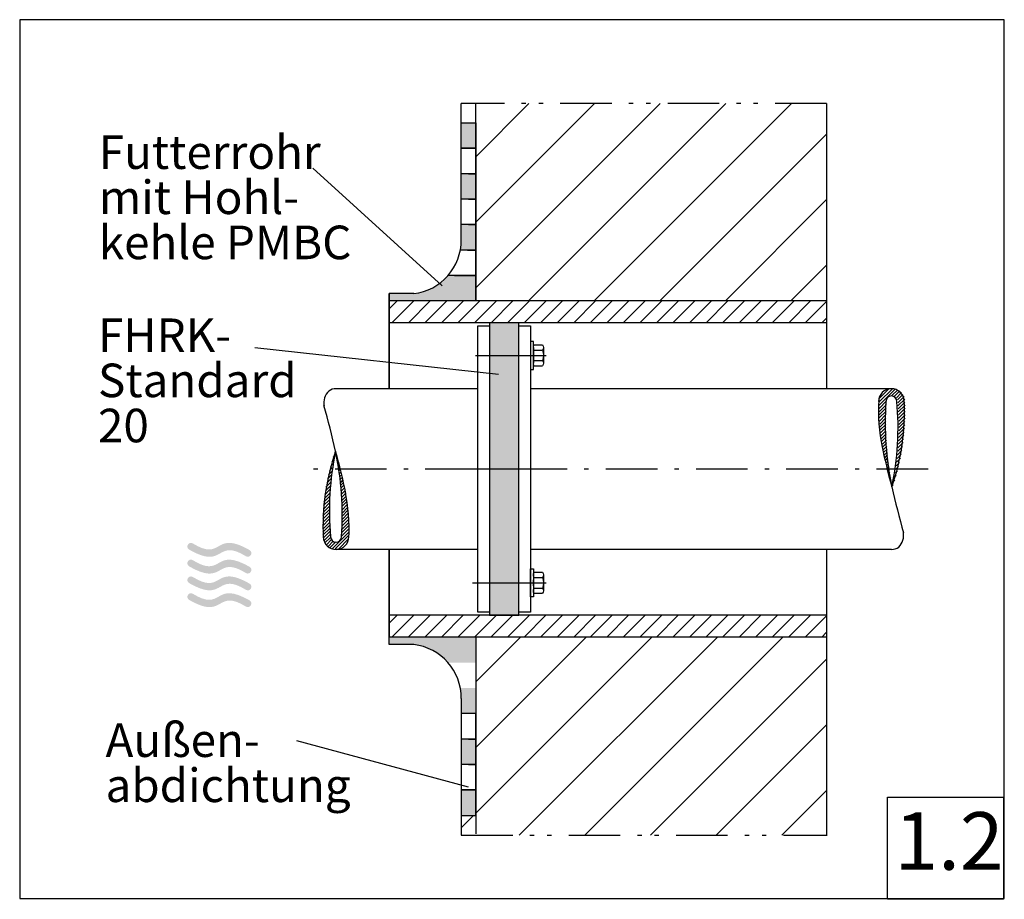
# Model space of a CAD drawing. Extents: x 25 to 186, y 77 to 222.
import ezdxf

# ---------------------------------------------------------------- set-up
doc = ezdxf.new("R2010")
doc.units = 0
doc.linetypes.add('AI9-LType1', pattern=[14.816667, 8.466667, -2.822222, 0.705556, -2.822222])
doc.linetypes.add('AI9-LType2', pattern=[17.63889, 8.466667, -2.822222, 0.705556, -2.116667, 0.705556, -2.822222])
for name, color, linetype in [('AM_0', 4, 'Continuous'), ('AM_8', 6, 'Continuous'), ('GETRENNT', 1, 'Continuous'), ('MITTELLINIE', 2, 'Continuous'), ('RAHMEN', 7, 'Continuous'), ('ROHR', 160, 'Continuous'), ('SCHRAFFUR', 5, 'Continuous'), ('TEXT', 253, 'Continuous'), ('WASSER', 3, 'Continuous')]:
    doc.layers.add(name, color=color, linetype=linetype)
doc.styles.add('STD', font='txt')

# ---------------------------------------------------------------- blocks, each defined once
blk = doc.blocks.new('AI9-BLK5')
at = {"layer": 'ROHR', "color": 7}
for p, q in [((-0.371381, 6.592535), (-0.658013, 6.305903)), ((-0.253559, 7.240557), (-0.428914, 7.065202)), ((-0.124023, 7.900293), (-0.173116, 7.851373)), ((-0.034106, 7.990554), (-0.043064, 7.981425)), ((0.083027, 7.577143), (0.047026, 7.541314)), ((0.197921, 7.161837), (0.133842, 7.097758)), ((0.311092, 6.744463), (0.217041, 6.650412)), ((-0.574297, 5.328874), (-1.047481, 4.856207)), ((-0.477835, 5.955709), (-0.863513, 5.570203)), ((0.422369, 6.325712), (0.296623, 6.199794)), ((0.53175, 5.904894), (0.372759, 5.74573)), ((0.639237, 5.48218), (0.445106, 5.287877)), ((0.74483, 5.0574), (0.514008, 4.82589)), ((-0.806669, 3.50504), (-1.490004, 2.822222)), ((-0.738284, 4.104142), (-1.35909, 3.483681)), ((-0.660942, 4.711857), (-1.211985, 4.160297)), ((0.848872, 4.630897), (0.578776, 4.360457)), ((0.950502, 4.201638), (0.63941, 3.891235)), ((1.05041, 3.771346), (0.696254, 3.417535)), ((1.14825, 3.339331), (0.749308, 2.940044)), ((-0.963249, 1.758032), (-1.797995, 0.923286)), ((-0.918807, 2.332674), (-1.708423, 1.543058)), ((-0.866786, 2.91524), (-1.606104, 2.175578)), ((1.244024, 2.904905), (0.797884, 2.45842)), ((1.337903, 2.468066), (0.841981, 1.972662)), ((1.429715, 2.029161), (0.882117, 1.48208)), ((-1.052821, 0.077515), (-1.997294, -0.867131)), ((-1.029911, 0.630452), (-1.941484, -0.28112)), ((-0.999939, 1.190625), (-1.875338, 0.315226)), ((1.517909, 1.595768), (0.917084, 0.994944)), ((1.60662, 1.146183), (0.948435, 0.487137)), ((1.688269, 0.697287), (0.974618, -0.016536)), ((1.763544, 0.241846), (0.995805, -0.525722)), ((-1.083138, -1.544092), (-2.105987, -2.566596)), ((-1.079348, -1.009757), (-2.078943, -2.00918)), ((-1.069185, -0.469222), (-2.042769, -1.442806)), ((1.832791, -0.219108), (1.011825, -1.03973)), ((1.895836, -0.686263), (1.022849, -1.55925)), ((1.951991, -1.160653), (1.028878, -2.083594)), ((-1.0604, -3.111955), (-2.137337, -4.189236)), ((-1.073492, -2.59519), (-2.134926, -3.656624)), ((-1.081415, -2.072225), (-2.12459, -3.115744)), ((2.105815, -3.128147), (0.995288, -4.238501)), ((2.078771, -2.624474), (1.012514, -3.690731)), ((2.043803, -2.129758), (1.02371, -3.149506)), ((2.001428, -1.641243), (1.02905, -2.613794)), ((-1.041797, -3.62424), (-2.132686, -4.714958)), ((-1.018026, -4.130669), (-2.120456, -5.232756)), ((-0.989087, -4.631586), (-2.101681, -5.744352)), ((2.137337, -4.687397), (0.906749, -5.917985)), ((2.135615, -4.158919), (0.942061, -5.352645)), ((2.124935, -3.639054), (0.971861, -4.792472)), ((-0.955325, -5.128369), (-2.064646, -6.23769)), ((-0.91674, -5.620329), (-1.950613, -6.653857)), ((-0.868509, -6.102642), (-1.773535, -7.007324)), ((-0.694014, -6.458176), (-1.544781, -7.309115)), ((2.129414, -5.225521), (-0.560689, -7.915796)), ((2.112016, -5.773291), (-0.10542, -7.990554)), ((2.05431, -6.361369), (0.47439, -7.940945)), ((-0.401526, -6.695888), (-1.26814, -7.562329)), ((0.031006, -6.793384), (-0.942234, -7.766968))]:
    blk.add_line(p, q, dxfattribs=at)
blk = doc.blocks.new('AI9-BLK4')
at = {"layer": 'ROHR', "color": 7}
for p, q in [((-2.130103, 5.225349), (0.560173, 7.915624)), ((-2.112533, 5.773291), (0.105075, 7.990727)), ((-2.054655, 6.361197), (-0.475079, 7.941117)), ((-0.03135, 6.793384), (0.942234, 7.766968)), ((0.401009, 6.695715), (1.267451, 7.562329)), ((0.693498, 6.458004), (1.544092, 7.308598)), ((0.868164, 6.101953), (1.773191, 7.007152)), ((0.916051, 5.619812), (1.950269, 6.653857)), ((-2.137337, 4.687225), (-0.907438, 5.917813)), ((-2.135615, 4.158747), (-0.942234, 5.352473)), ((0.95498, 5.128197), (2.064646, 6.237518)), ((0.988398, 4.631414), (2.101164, 5.74418)), ((1.017337, 4.130153), (2.120456, 5.232756)), ((-2.125279, 3.639054), (-0.971861, 4.7923)), ((-2.106331, 3.12763), (-0.995977, 4.238329)), ((-2.079115, 2.624646), (-1.012858, 3.690731)), ((1.041452, 3.623551), (2.13217, 4.714441)), ((1.060056, 3.111955), (2.137337, 4.189064)), ((1.073147, 2.595018), (2.134926, 3.656108)), ((-2.04432, 2.129069), (-1.024227, 3.149162)), ((-2.001945, 1.641243), (-1.029395, 2.613622)), ((-1.952336, 1.16048), (-1.029395, 2.083594)), ((1.079004, 1.009585), (2.078426, 2.00918)), ((1.081071, 2.072225), (2.123901, 3.115572)), ((1.082794, 1.54392), (2.105987, 2.566424)), ((-1.895836, 0.686263), (-1.023193, 1.558733)), ((-1.83348, 0.218936), (-1.012514, 1.03973)), ((-1.763544, -0.242362), (-0.996322, 0.525549)), ((-1.688786, -0.69746), (-0.974618, 0.016536)), ((1.029395, -0.630969), (1.940967, 0.280948)), ((1.052132, -0.077515), (1.996777, 0.866958)), ((1.068669, 0.469222), (2.042253, 1.442806)), ((-1.607137, -1.146183), (-0.948779, -0.487826)), ((-1.518254, -1.59594), (-0.917429, -0.995116)), ((-1.430059, -2.02985), (-0.882633, -1.48208)), ((0.918118, -2.332846), (1.707734, -1.543231)), ((0.962904, -1.758204), (1.797306, -0.923458)), ((0.999422, -1.191142), (1.874821, -0.315743)), ((-1.33842, -2.468239), (-0.842326, -1.972489)), ((-1.244368, -2.904732), (-0.798229, -2.458592)), ((-1.148939, -3.339331), (-0.749997, -2.940389)), ((0.806152, -3.505729), (1.490004, -2.822394)), ((0.866097, -2.915412), (1.606104, -2.17575)), ((-1.051099, -3.771863), (-0.696598, -3.417879)), ((-0.950846, -4.202327), (-0.639754, -3.891235)), ((-0.849216, -4.63107), (-0.579121, -4.36063)), ((-0.745863, -5.057572), (-0.514353, -4.826407)), ((0.660425, -4.712029), (1.21164, -4.160986)), ((0.737939, -4.104315), (1.358401, -3.483508)), ((-0.639754, -5.482353), (-0.445451, -5.287705)), ((-0.532267, -5.905066), (-0.373104, -5.745903)), ((-0.422713, -6.325712), (-0.297312, -6.200311)), ((0.370348, -6.593051), (0.657669, -6.306075)), ((0.47749, -5.955709), (0.862996, -5.570203)), ((0.574297, -5.329046), (1.046965, -4.856034)), ((-0.311781, -6.744636), (-0.217386, -6.650929)), ((-0.198437, -7.161837), (-0.134359, -7.097758)), ((-0.083027, -7.577315), (-0.047542, -7.541831)), ((0.033417, -7.990727), (0.043064, -7.982114)), ((0.123679, -7.90081), (0.172599, -7.851889)), ((0.253215, -7.240729), (0.428225, -7.06503))]:
    blk.add_line(p, q, dxfattribs=at)
blk = doc.blocks.new('AI9-BLK3')
at = {"layer": 'TEXT', "color": 7, "char_height": 5.512152, "attachment_point": 1, "style": 'STD'}
for s, insert in [('\\fArial|b0|i0;\\H5.5122;\\C7;Futterrohr', (-20.905959, 14.908306)), ('\\fArial|b0|i0;\\H5.5122;\\C7;mit Hohl-', (-20.905959, 7.499973)), ('\\fArial|b0|i0;\\H5.5122;\\C7;kehle PMBC', (-20.905959, 0.091639))]:
    blk.add_mtext(s, dxfattribs=dict(at, insert=insert))
blk = doc.blocks.new('AI9-BLK2')
at = {"layer": 'TEXT', "color": 7, "char_height": 5.512152, "attachment_point": 1, "style": 'STD'}
for s, insert in [('\\fArial|b0|i0;\\H5.5122;\\C7;FHRK-', (-19.540754, 15.284166)), ('\\fArial|b0|i0;\\H5.5122;\\C7;Standard ', (-19.540754, 7.875832)), ('\\fArial|b0|i0;\\H5.5122;\\C7;20', (-19.540754, 0.467499))]:
    blk.add_mtext(s, dxfattribs=dict(at, insert=insert))
blk = doc.blocks.new('AI9-BLK1')
at = {"layer": 'TEXT', "color": 7, "char_height": 5.512152, "attachment_point": 1, "style": 'STD'}
for s, insert in [('\\fArial|b0|i0;\\H5.5122;\\C7;Außen-', (-25.472778, 8.657697)), ('\\fArial|b0|i0;\\H5.5122;\\C7;abdichtung', (-25.472778, 1.249364))]:
    blk.add_mtext(s, dxfattribs=dict(at, insert=insert))

msp = doc.modelspace()

# ---------------------------------------------------------------- hatches: boundary and pattern name
at = {"layer": 'SCHRAFFUR'}
h = msp.add_hatch(color=7, dxfattribs=at)
edge = h.paths.add_edge_path()
edge.add_spline(control_points=[(94.85, 179.68), (94.85, 179.68), (99.42, 179.68), (99.42, 179.68), (99.42, 179.68), (99.42, 175.5), (99.42, 175.5), (99.42, 175.5), (85.21, 175.5), (85.21, 175.5), (85.21, 175.5), (85.21, 176.7), (85.21, 176.7), (85.21, 176.7), (89.22, 176.7), (89.22, 176.7), (91.4, 176.96), (93.4, 178.02), (94.85, 179.68)], knot_values=[0, 0, 0, 0, 1, 1, 1, 2, 2, 2, 3, 3, 3, 4, 4, 4, 5, 5, 5, 6, 6, 6, 6], degree=3, periodic=0)
edge = h.paths.add_edge_path()
edge.add_spline(control_points=[(97.02, 188.03), (97.02, 188.03), (99.42, 188.03), (99.42, 188.03), (99.42, 188.03), (99.42, 183.85), (99.42, 183.85), (99.42, 183.85), (96.87, 183.85), (96.87, 183.85), (96.97, 184.42), (97.02, 184.99), (97.02, 185.57), (97.02, 185.57), (97.02, 188.03), (97.02, 188.03)], knot_values=[0, 0, 0, 0, 1, 1, 1, 2, 2, 2, 3, 3, 3, 4, 4, 4, 5, 5, 5, 5], degree=3, periodic=0)
edge = h.paths.add_edge_path()
edge.add_spline(control_points=[(97.02, 196.39), (97.02, 196.39), (99.42, 196.39), (99.42, 196.39), (99.42, 196.39), (99.42, 192.21), (99.42, 192.21), (99.42, 192.21), (98.22, 192.21), (98.22, 192.21), (98.22, 192.21), (97.02, 192.21), (97.02, 192.21), (97.02, 192.21), (97.02, 196.39), (97.02, 196.39)], knot_values=[0, 0, 0, 0, 1, 1, 1, 2, 2, 2, 3, 3, 3, 4, 4, 4, 5, 5, 5, 5], degree=3, periodic=0)
edge = h.paths.add_edge_path()
edge.add_spline(control_points=[(97.02, 204.75), (97.02, 204.75), (99.42, 204.75), (99.42, 204.75), (99.42, 204.75), (99.42, 200.57), (99.42, 200.57), (99.42, 200.57), (97.02, 200.57), (97.02, 200.57), (97.02, 200.57), (97.02, 204.75), (97.02, 204.75)], knot_values=[0, 0, 0, 0, 1, 1, 1, 2, 2, 2, 3, 3, 3, 4, 4, 4, 4], degree=3, periodic=0)
h = msp.add_hatch(color=7, dxfattribs=at)
edge = h.paths.add_edge_path()
edge.add_spline(control_points=[(101.67, 171.42), (101.67, 171.42), (101.67, 171.9), (101.67, 171.9), (101.67, 171.9), (106.47, 171.9), (106.47, 171.9), (106.47, 171.9), (106.47, 166.57), (106.47, 166.57), (106.47, 166.57), (101.67, 166.57), (101.67, 166.57), (101.67, 166.57), (101.67, 171.42), (101.67, 171.42)], knot_values=[0, 0, 0, 0, 1, 1, 1, 2, 2, 2, 3, 3, 3, 4, 4, 4, 5, 5, 5, 5], degree=3, periodic=0)
edge = h.paths.add_edge_path()
edge.add_spline(control_points=[(101.67, 166.57), (101.67, 166.57), (106.47, 166.57), (106.47, 166.57), (106.47, 166.57), (106.47, 147.9), (106.47, 147.9), (106.47, 147.9), (101.67, 147.9), (101.67, 147.9), (101.67, 147.9), (101.67, 166.57), (101.67, 166.57)], knot_values=[0, 0, 0, 0, 1, 1, 1, 2, 2, 2, 3, 3, 3, 4, 4, 4, 4], degree=3, periodic=0)
edge = h.paths.add_edge_path()
edge.add_spline(control_points=[(101.67, 147.9), (101.67, 147.9), (106.47, 147.9), (106.47, 147.9), (106.47, 147.9), (106.47, 129.22), (106.47, 129.22), (106.47, 129.22), (101.67, 129.22), (101.67, 129.22), (101.67, 129.22), (101.67, 147.9), (101.67, 147.9)], knot_values=[0, 0, 0, 0, 1, 1, 1, 2, 2, 2, 3, 3, 3, 4, 4, 4, 4], degree=3, periodic=0)
edge = h.paths.add_edge_path()
edge.add_spline(control_points=[(101.67, 129.22), (101.67, 129.22), (106.47, 129.22), (106.47, 129.22), (106.47, 129.22), (106.47, 123.9), (106.47, 123.9), (106.47, 123.9), (101.67, 123.9), (101.67, 123.9), (101.67, 123.9), (101.67, 129.22), (101.67, 129.22)], knot_values=[0, 0, 0, 0, 1, 1, 1, 2, 2, 2, 3, 3, 3, 4, 4, 4, 4], degree=3, periodic=0)
h = msp.add_hatch(color=7, dxfattribs=at)
edge = h.paths.add_edge_path(flags=16)
edge.add_spline(control_points=[(94.85, 116.12), (94.85, 116.12), (99.42, 116.12), (99.42, 116.12), (99.42, 116.12), (99.42, 120.3), (99.42, 120.3), (99.42, 120.3), (85.21, 120.3), (85.21, 120.3), (85.21, 120.3), (85.21, 119.1), (85.21, 119.1), (85.21, 119.1), (89.22, 119.1), (89.22, 119.1), (91.4, 118.84), (93.4, 117.78), (94.85, 116.12)], knot_values=[0, 0, 0, 0, 1, 1, 1, 2, 2, 2, 3, 3, 3, 4, 4, 4, 5, 5, 5, 6, 6, 6, 6], degree=3, periodic=0)
edge = h.paths.add_edge_path(flags=16)
edge.add_spline(control_points=[(97.02, 107.76), (97.02, 107.76), (99.42, 107.76), (99.42, 107.76), (99.42, 107.76), (99.42, 111.94), (99.42, 111.94), (99.42, 111.94), (96.87, 111.94), (96.87, 111.94), (96.97, 111.37), (97.02, 110.8), (97.02, 110.22), (97.02, 110.22), (97.02, 107.76), (97.02, 107.76)], knot_values=[0, 0, 0, 0, 1, 1, 1, 2, 2, 2, 3, 3, 3, 4, 4, 4, 5, 5, 5, 5], degree=3, periodic=0)
edge = h.paths.add_edge_path(flags=16)
edge.add_spline(control_points=[(97.02, 99.4), (97.02, 99.4), (99.42, 99.4), (99.42, 99.4), (99.42, 99.4), (99.42, 103.58), (99.42, 103.58), (99.42, 103.58), (98.22, 103.58), (98.22, 103.58), (98.22, 103.58), (97.02, 103.58), (97.02, 103.58), (97.02, 103.58), (97.02, 99.4), (97.02, 99.4)], knot_values=[0, 0, 0, 0, 1, 1, 1, 2, 2, 2, 3, 3, 3, 4, 4, 4, 5, 5, 5, 5], degree=3, periodic=0)
edge = h.paths.add_edge_path(flags=16)
edge.add_spline(control_points=[(97.02, 91.05), (97.02, 91.05), (99.42, 91.05), (99.42, 91.05), (99.42, 91.05), (99.42, 95.22), (99.42, 95.22), (99.42, 95.22), (97.02, 95.22), (97.02, 95.22), (97.02, 95.22), (97.02, 91.05), (97.02, 91.05)], knot_values=[0, 0, 0, 0, 1, 1, 1, 2, 2, 2, 3, 3, 3, 4, 4, 4, 4], degree=3, periodic=0)
at = {"layer": 'WASSER'}
h = msp.add_hatch(color=152, dxfattribs=at)
edge = h.paths.add_edge_path()
edge.add_spline(control_points=[(62.28, 134.59), (62.28, 134.59), (61.85, 134.85), (61.27, 135.13), (56.51, 137.41), (57.67, 132.79), (52.95, 135.69), (52.29, 136.1), (51.67, 135.1), (52.34, 134.69), (52.34, 134.69), (52.76, 134.43), (53.34, 134.15), (58.1, 131.87), (56.94, 136.49), (61.66, 133.59), (62.33, 133.18), (62.94, 134.18), (62.28, 134.59)], knot_values=[0, 0, 0, 0, 1, 1, 1, 2, 2, 2, 3, 3, 3, 4, 4, 4, 5, 5, 5, 6, 6, 6, 6], degree=3, periodic=0)
h = msp.add_hatch(color=152, dxfattribs=at)
edge = h.paths.add_edge_path()
edge.add_spline(control_points=[(62.28, 131.84), (62.28, 131.84), (61.85, 132.1), (61.27, 132.37), (56.51, 134.65), (57.67, 130.03), (52.95, 132.94), (52.29, 133.35), (51.67, 132.35), (52.34, 131.94), (52.34, 131.94), (52.76, 131.68), (53.34, 131.4), (58.1, 129.12), (56.94, 133.73), (61.66, 130.84), (62.33, 130.43), (62.94, 131.43), (62.28, 131.84)], knot_values=[0, 0, 0, 0, 1, 1, 1, 2, 2, 2, 3, 3, 3, 4, 4, 4, 5, 5, 5, 6, 6, 6, 6], degree=3, periodic=0)
h = msp.add_hatch(color=152, dxfattribs=at)
edge = h.paths.add_edge_path()
edge.add_spline(control_points=[(62.28, 129.08), (62.28, 129.08), (61.85, 129.34), (61.27, 129.62), (56.51, 131.9), (57.67, 127.28), (52.95, 130.18), (52.29, 130.59), (51.67, 129.59), (52.34, 129.19), (52.34, 129.19), (52.76, 128.92), (53.34, 128.65), (58.1, 126.37), (56.94, 130.98), (61.66, 128.08), (62.33, 127.67), (62.94, 128.67), (62.28, 129.08)], knot_values=[0, 0, 0, 0, 1, 1, 1, 2, 2, 2, 3, 3, 3, 4, 4, 4, 5, 5, 5, 6, 6, 6, 6], degree=3, periodic=0)
h = msp.add_hatch(color=152, dxfattribs=at)
edge = h.paths.add_edge_path()
edge.add_spline(control_points=[(62.28, 126.33), (62.28, 126.33), (61.85, 126.59), (61.27, 126.86), (56.51, 129.14), (57.67, 124.52), (52.95, 127.43), (52.29, 127.84), (51.67, 126.84), (52.34, 126.43), (52.34, 126.43), (52.76, 126.17), (53.34, 125.89), (58.1, 123.61), (56.94, 128.22), (61.66, 125.33), (62.33, 124.92), (62.94, 125.92), (62.28, 126.33)], knot_values=[0, 0, 0, 0, 1, 1, 1, 2, 2, 2, 3, 3, 3, 4, 4, 4, 5, 5, 5, 6, 6, 6, 6], degree=3, periodic=0)

# ---------------------------------------------------------------- linework, layer by layer
at = {"layer": 'AM_0', "color": 7}
for p, q in [((97.02, 185.57), (97.02, 207.9)), ((99.42, 175.5), (99.42, 207.9)), ((157.02, 207.9), (157.02, 171.9)), ((89.22, 176.7), (85.21, 176.7)), ((85.21, 176.7), (85.21, 161.1)), ((157.02, 175.5), (85.21, 175.5)), ((85.21, 161.1), (85.21, 175.5)), ((157.02, 171.9), (85.21, 171.9)), ((99.42, 171.9), (98.22, 171.9)), ((99.75, 124.38), (99.75, 171.42)), ((99.75, 171.42), (101.67, 171.42)), ((106.47, 171.9), (101.67, 171.9)), ((101.67, 171.9), (101.67, 123.9)), ((101.67, 171.42), (101.67, 124.38)), ((106.47, 123.9), (106.47, 171.9)), ((106.47, 124.38), (106.47, 171.42)), ((106.47, 171.42), (108.39, 171.42)), ((108.39, 171.42), (108.39, 124.38)), ((157.02, 171.9), (157.02, 161.1)), ((109.01, 168.3), (110.35, 168.3)), ((108.23, 166.57), (110.99, 166.57)), ((108.87, 167.87), (108.87, 165.27)), ((109.01, 167.44), (110.35, 167.44)), ((110.5, 167.87), (110.5, 165.27)), ((109.01, 165.71), (110.35, 165.71)), ((109.01, 164.84), (110.35, 164.84)), ((99.75, 161.1), (76.47, 161.1)), ((167.65, 161.1), (108.39, 161.1)), ((99.75, 134.7), (76.47, 134.7)), ((85.21, 119.1), (85.21, 134.7)), ((85.21, 134.7), (85.21, 120.3)), ((167.65, 134.7), (108.39, 134.7)), ((157.02, 134.7), (157.02, 123.9)), ((109.01, 130.95), (110.35, 130.95)), ((108.87, 130.52), (108.87, 127.93)), ((109.01, 130.09), (110.35, 130.09)), ((110.5, 130.52), (110.5, 127.93)), ((108.23, 129.22), (110.99, 129.22)), ((109.01, 128.36), (110.35, 128.36)), ((109.01, 127.5), (110.35, 127.5)), ((157.02, 123.9), (85.21, 123.9)), ((99.42, 123.9), (98.22, 123.9)), ((101.67, 124.38), (99.75, 124.38)), ((101.67, 123.9), (106.47, 123.9)), ((108.39, 124.38), (106.47, 124.38)), ((157.02, 123.9), (157.02, 87.9)), ((157.02, 120.3), (85.21, 120.3)), ((99.42, 120.3), (99.42, 88.02)), ((89.22, 119.1), (85.21, 119.1)), ((97.02, 110.22), (97.02, 87.77))]:
    msp.add_line(p, q, dxfattribs=at)
for points in [[(108.39, 168.87), (108.39, 164.27), (108.87, 164.27), (108.87, 168.87)], [(108.39, 126.92), (108.39, 131.53), (108.87, 131.53), (108.87, 126.92)]]:
    msp.add_lwpolyline(points, close=True, dxfattribs=at)
for points in [[(89.22, 176.7), (93.7, 177.23), (97.06, 181.05), (97.02, 185.57)], [(109.01, 167.44), (108.82, 167.69), (108.82, 168.05), (109.01, 168.3)], [(110.35, 168.3), (110.55, 168.05), (110.55, 167.69), (110.35, 167.44)], [(109.01, 165.71), (108.82, 166.27), (108.82, 166.88), (109.01, 167.44)], [(110.35, 167.44), (110.55, 166.88), (110.55, 166.27), (110.35, 165.71)], [(109.01, 164.84), (108.82, 165.1), (108.82, 165.45), (109.01, 165.71)], [(110.35, 165.71), (110.55, 165.45), (110.55, 165.1), (110.35, 164.84)], [(75.26, 160.71), (74.62, 160.06), (74.34, 159.14), (74.5, 158.24)], [(76.47, 161.1), (76.03, 161.1), (75.61, 160.96), (75.26, 160.71)], [(165.56, 159.21), (165.42, 156.61), (165.62, 154), (166.15, 151.45)], [(166.75, 159), (166.42, 154.3), (166.75, 149.58), (167.73, 144.97)], [(167.73, 144.97), (169.31, 149.53), (169.99, 154.35), (169.74, 159.17)], [(167.73, 144.97), (168.69, 149.58), (168.97, 154.31), (168.55, 159)], [(76.39, 150.83), (75.82, 153.35), (75.19, 155.86), (74.47, 158.35)], [(76.39, 150.83), (74.8, 146.27), (74.12, 141.45), (74.37, 136.63)], [(76.39, 150.83), (75.42, 146.22), (75.15, 141.49), (75.57, 136.8)], [(77.37, 136.8), (77.7, 141.5), (77.36, 146.22), (76.39, 150.83)], [(78.06, 143.89), (77.6, 146.23), (77.04, 148.54), (76.39, 150.83)], [(166.06, 151.9), (166.52, 149.57), (167.07, 147.25), (167.73, 144.97)], [(78.56, 136.59), (78.69, 139.19), (78.49, 141.79), (77.97, 144.34)], [(167.73, 144.97), (168.29, 142.44), (168.93, 139.93), (169.64, 137.45)], [(168.86, 135.08), (169.49, 135.73), (169.77, 136.65), (169.62, 137.55)], [(167.65, 134.7), (168.08, 134.7), (168.5, 134.83), (168.86, 135.08)], [(109.01, 130.09), (108.82, 130.34), (108.82, 130.7), (109.01, 130.95)], [(110.35, 130.95), (110.55, 130.7), (110.55, 130.34), (110.35, 130.09)], [(109.01, 128.36), (108.82, 128.92), (108.82, 129.53), (109.01, 130.09)], [(110.35, 130.09), (110.55, 129.53), (110.55, 128.92), (110.35, 128.36)], [(109.01, 127.5), (108.82, 127.75), (108.82, 128.11), (109.01, 128.36)], [(110.35, 128.36), (110.55, 128.11), (110.55, 127.75), (110.35, 127.5)], [(97.02, 110.22), (97.06, 114.74), (93.7, 118.56), (89.22, 119.1)]]:
    msp.add_open_spline(points, degree=3, dxfattribs=at)
for points in [[(169.75, 159.04), (169.72, 160.2), (168.76, 161.12), (167.6, 161.1), (166.46, 161.07), (165.54, 160.14), (165.55, 158.99)], [(168.55, 159), (168.55, 159.49), (168.14, 159.9), (167.65, 159.9), (167.15, 159.9), (166.75, 159.49), (166.75, 159)], [(74.37, 136.75), (74.39, 135.59), (75.35, 134.67), (76.51, 134.7), (77.66, 134.72), (78.57, 135.66), (78.57, 136.8)], [(75.57, 136.8), (75.57, 136.3), (75.97, 135.9), (76.47, 135.9), (76.96, 135.9), (77.37, 136.3), (77.37, 136.8)]]:
    msp.add_open_spline(points, degree=3, knots=[0, 0, 0, 0, 1, 1, 1, 2, 2, 2, 2], dxfattribs=at)
at = {"layer": 'AM_8', "color": 7}
for p, q in [((93.88, 178), (72.67, 197.28)), ((103.14, 163.4), (63.13, 167.83)), ((98.22, 95.7), (70, 103.3))]:
    msp.add_line(p, q, dxfattribs=at)
at = {"layer": 'GETRENNT', "color": 7, "linetype": 'AI9-LType2'}
for p, q in [((157.02, 207.9), (97.02, 207.9)), ((97.02, 87.77), (157.08, 87.77))]:
    msp.add_line(p, q, dxfattribs=at)
at = {"layer": 'MITTELLINIE', "color": 7}
for p, q in [((99.38, 166.57), (110.99, 166.57)), ((109.99, 147.9), (98.41, 147.9)), ((98.88, 129.22), (110.99, 129.22))]:
    msp.add_line(p, q, dxfattribs=at)
at = {"layer": 'MITTELLINIE', "color": 7, "linetype": 'AI9-LType1'}
msp.add_line((173.67, 147.9), (71.38, 147.9), dxfattribs=at)
at = {"layer": 'RAHMEN', "color": 7}
for points in [[(24.52, 221.68), (24.52, 77.42), (186.19, 77.42), (186.19, 221.68)], [(167.03, 94.02), (186.08, 94.02), (186.08, 77.27), (167.03, 77.27)]]:
    msp.add_lwpolyline(points, close=True, dxfattribs=at)
at = {"layer": 'SCHRAFFUR', "color": 7}
for p, q in [((99.42, 199.18), (108.13, 207.9)), ((99.42, 188.41), (118.91, 207.9)), ((99.42, 177.63), (129.68, 207.9)), ((108.06, 175.5), (140.46, 207.9)), ((118.83, 175.5), (151.23, 207.9)), ((129.61, 175.5), (157.02, 202.9)), ((140.39, 175.5), (157.02, 192.13)), ((151.16, 175.5), (157.02, 181.35)), ((85.21, 174.2), (86.5, 175.5)), ((85.62, 171.9), (89.22, 175.5)), ((88.34, 171.9), (91.94, 175.5)), ((91.05, 171.9), (94.65, 175.5)), ((93.77, 171.9), (97.37, 175.5)), ((96.48, 171.9), (100.08, 175.5)), ((99.2, 171.9), (102.8, 175.5)), ((101.91, 171.9), (105.51, 175.5)), ((104.63, 171.9), (108.23, 175.5)), ((107.34, 171.9), (110.94, 175.5)), ((110.06, 171.9), (113.66, 175.5)), ((112.77, 171.9), (116.37, 175.5)), ((115.49, 171.9), (119.09, 175.5)), ((118.2, 171.9), (121.8, 175.5)), ((120.92, 171.9), (124.52, 175.5)), ((123.63, 171.9), (127.23, 175.5)), ((126.35, 171.9), (129.95, 175.5)), ((129.06, 171.9), (132.67, 175.5)), ((131.78, 171.9), (135.38, 175.5)), ((134.5, 171.9), (138.1, 175.5)), ((137.21, 171.9), (140.81, 175.5)), ((139.93, 171.9), (143.53, 175.5)), ((142.64, 171.9), (146.24, 175.5)), ((145.36, 171.9), (148.96, 175.5)), ((148.07, 171.9), (151.67, 175.5)), ((150.79, 171.9), (154.39, 175.5)), ((153.5, 171.9), (157.02, 175.41)), ((156.22, 171.9), (157.02, 172.7)), ((85.21, 122.61), (86.5, 123.9)), ((85.61, 120.3), (89.21, 123.9)), ((88.33, 120.3), (91.93, 123.9)), ((91.04, 120.3), (94.64, 123.9)), ((93.76, 120.3), (97.36, 123.9)), ((96.47, 120.3), (100.07, 123.9)), ((99.19, 120.3), (102.79, 123.9)), ((101.9, 120.3), (105.5, 123.9)), ((104.62, 120.3), (108.22, 123.9)), ((107.33, 120.3), (110.93, 123.9)), ((110.05, 120.3), (113.65, 123.9)), ((112.76, 120.3), (116.36, 123.9)), ((115.48, 120.3), (119.08, 123.9)), ((118.19, 120.3), (121.79, 123.9)), ((120.91, 120.3), (124.51, 123.9)), ((123.62, 120.3), (127.22, 123.9)), ((126.34, 120.3), (129.94, 123.9)), ((129.06, 120.3), (132.66, 123.9)), ((131.77, 120.3), (135.37, 123.9)), ((134.49, 120.3), (138.09, 123.9)), ((137.2, 120.3), (140.8, 123.9)), ((139.92, 120.3), (143.52, 123.9)), ((142.63, 120.3), (146.23, 123.9)), ((145.35, 120.3), (148.95, 123.9)), ((148.06, 120.3), (151.66, 123.9)), ((150.78, 120.3), (154.38, 123.9)), ((153.49, 120.3), (157.02, 123.82)), ((99.42, 112.97), (106.74, 120.3)), ((99.42, 102.2), (117.52, 120.3)), ((99.42, 91.42), (128.29, 120.3)), ((106.54, 87.77), (139.07, 120.3)), ((117.32, 87.77), (149.84, 120.3)), ((156.21, 120.3), (157.02, 121.1)), ((128.09, 87.77), (157.02, 116.69)), ((138.87, 87.77), (157.02, 105.92)), ((149.65, 87.77), (157.02, 95.14)), ((97.02, 89.02), (99.04, 91.05))]:
    msp.add_line(p, q, dxfattribs=at)
for points in [[(97.02, 204.75), (99.42, 204.75), (99.42, 200.57), (97.02, 200.57)], [(97.02, 200.57), (99.42, 200.57), (99.42, 196.39), (97.02, 196.39)], [(98.22, 196.39), (99.42, 196.39), (99.42, 192.21), (97.02, 192.21)], [(98.22, 192.21), (99.42, 192.21), (99.42, 188.03), (97.02, 188.03)], [(98.22, 188.03), (99.42, 188.03), (99.42, 183.85), (96.87, 183.85)], [(98.03, 183.85), (99.42, 183.85), (99.42, 179.68), (94.85, 179.68)], [(95.9, 179.68), (99.42, 179.68), (99.42, 175.5), (85.21, 175.5), (85.21, 176.7)], [(98.22, 103.58), (99.42, 103.58), (99.42, 107.76), (97.02, 107.76)], [(98.22, 99.4), (99.42, 99.4), (99.42, 103.58), (97.02, 103.58)], [(97.02, 95.22), (99.42, 95.22), (99.42, 99.4), (97.02, 99.4)], [(97.02, 91.05), (99.42, 91.05), (99.42, 95.22), (97.02, 95.22)]]:
    msp.add_lwpolyline(points, dxfattribs=at)

# ---------------------------------------------------------------- block references
at = {"layer": 'ROHR', "color": 7, "linetype": 'AI9-LType2'}
msp.add_blockref('AI9-BLK4', (167.77, 153.16), dxfattribs=at)
at = {"layer": 'ROHR', "color": 7}
msp.add_blockref('AI9-BLK5', (76.42, 142.77), dxfattribs=at)
at = {"layer": 'TEXT', "color": 7}
for name, p in [('AI9-BLK3', (58.42, 187.78)), ('AI9-BLK2', (56.92, 157.34)), ('AI9-BLK1', (64.09, 97.49))]:
    msp.add_blockref(name, p, dxfattribs=at)

# ---------------------------------------------------------------- texts
at = {"layer": 'RAHMEN', "color": 7, "insert": (168.17, 91.57), "char_height": 9.4494, "attachment_point": 1, "style": 'STD'}
msp.add_mtext('\\fMyriad Roman|b0|i0;\\H9.4494;\\C7;1.2', dxfattribs=at)

doc.saveas('drawing.dxf')
